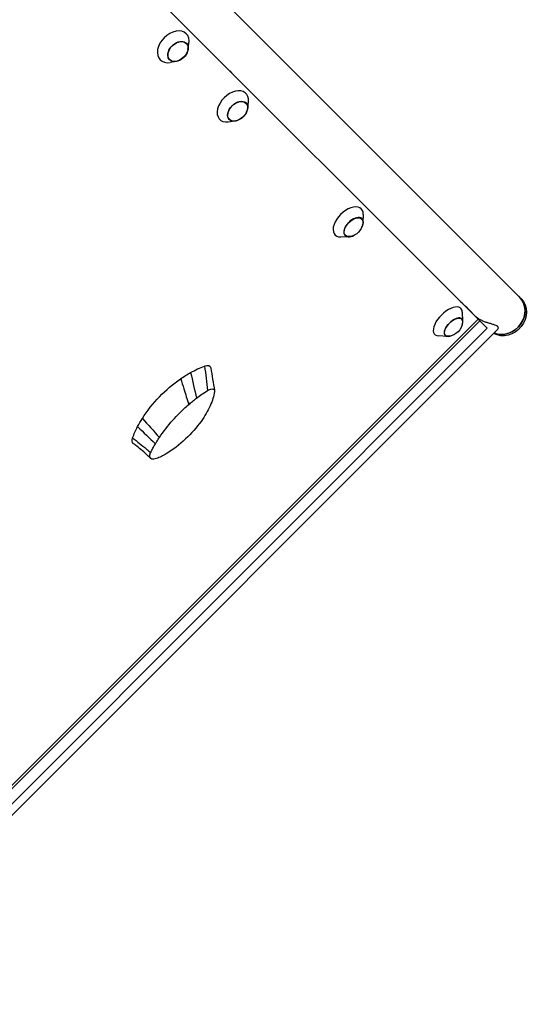
# Model space of a CAD drawing. Units: millimetres. Extents: x -5008 to 5008, y -4422 to 3905.
# Drawn here: x 2036 to 2586, y -2552 to -1489 of the extents above; entities that cross this region are included whole.
import ezdxf

# ---------------------------------------------------------------- set-up
doc = ezdxf.new("R2010")
doc.units = ezdxf.units.MM
doc.header["$LTSCALE"] = 20
doc.layers.add('2d', color=230, linetype='Continuous')

msp = doc.modelspace()

# ---------------------------------------------------------------- linework, layer by layer
at = {"layer": '2d'}
for p, q in [((2576.3, -1788.9), (1533.6, -746.2)), ((2531.3, -1812.2), (1492.5, -773.4)), ((2217.9, -1521.2), (2219, -1515)), ((2205, -1534.2), (2198.8, -1535.2)), ((2265.4, -1546.2), (2263.3, -1544.1)), ((2282.4, -1584.6), (2283.2, -1577.5)), ((2268.4, -1598.6), (2261.3, -1599.4)), ((2407.2, -1707.9), (2407.4, -1699.3)), ((2391.7, -1723.5), (2383, -1723.6)), ((2512.3, -1793.1), (2514.7, -1795.6)), ((2576.4, -1788.8), (2577.8, -1790.2)), ((2514.8, -1814.5), (2514.3, -1804.7)), ((2519.4, -1800.2), (2517.5, -1798.4)), ((2524.8, -1805.6), (2519.4, -1800.2)), ((1812.2, -2531.3), (2531.3, -1812.2)), ((1814, -2533.2), (2533.2, -1814)), ((2533.2, -1814), (2531.3, -1812.2)), ((2541.3, -1822.2), (2533.2, -1814)), ((1822.2, -2541.3), (2541.3, -1822.2)), ((2552.3, -1823.5), (1823.5, -2552.3)), ((2498.2, -1831), (2488.4, -1830.5))]:
    msp.add_line(p, q, dxfattribs=at)
at = {"layer": '2d', "extrusion": (0, 0, -1)}
for centre, start, end in [((-2201.2, -1517.4), 205.8086, 244.1914), ((-2265.5, -1581.7), 199.4681, 250.5319), ((-2390.1, -1706.4), 191.1587, 258.8413), ((-2497.6, -1813.9), 186.0125, 263.9875)]:
    msp.add_arc(centre, 17, start, end, dxfattribs=at)
at = {"layer": '2d'}
for centre, major_axis, ratio, start_param, end_param in [((2202, -1518.2), (14.1, 14.1), 0.696425, 5.508223, 10.19974), ((2207.1, -1523.3), (9.05, 9.05), 0.696425, 6.283185307179514, 12.5663706143591), ((2266.3, -1582.5), (14.1, 14.1), 0.660193, 5.596815, 10.111148), ((2271.6, -1587.8), (9.05, 9.05), 0.660193, 6.28318530717951, 12.5663706143591), ((2391, -1707.3), (14.1, 14.1), 0.578066, 5.747108, 9.960855), ((2396.8, -1713), (9.05, 9.05), 0.578066, 5.160088, 10.547875), ((2559.2, -1805.9), (17.1, 17.1), 0.891323, 3.500596, 6.283185), ((2498.6, -1814.8), (14.1, 14.1), 0.489605, 5.866377, 9.841586), ((2504.7, -1821), (9.05, 9.05), 0.489605, 5.431674, 10.27629)]:
    msp.add_ellipse(centre, major_axis=major_axis, ratio=ratio, start_param=start_param, end_param=end_param, dxfattribs=at)
at = {"layer": '2d', "extrusion": (0, 0, -1)}
for centre, major_axis, ratio, start_param, end_param in [((2207.1, -1523.3), (8.84, 8.84), 0.696425, 2.034278, 7.3905), ((2271.6, -1587.8), (8.84, 8.84), 0.660193, 2.197129, 7.227649), ((2396.8, -1713), (8.84, 8.84), 0.578066, 2.430081, 6.994697), ((2560.7, -1807.4), (17.1, 17.1), 0.891323, 0, 2.883223), ((2559.2, -1805.9), (17.1, 17.1), 0.891323, -0.090847, 2.784136), ((2504.7, -1821), (8.84, 8.84), 0.489605, 2.597591, 6.827187), ((2225.3, -1930.4), (62.9, 62.9), 0.57605, -1.260894, -1.110445), ((2225.3, -1930.4), (62.9, 62.9), 0.57605, -1.110445, -0.901934), ((2235.3, -1869.5), (6.3, 6.3), 0.57605, -0.958461, 0.387126), ((2225.3, -1930.4), (62.9, 62.9), 0.57605, 4.339578, 5.022291), ((2225.3, -1930.4), (62.9, 62.9), 0.57605, 4.217492, 4.339578), ((2225.3, -1930.4), (62.9, 62.9), 0.57605, 4.050238, 4.217492), ((2165.6, -1939.4), (7.07, 7.07), 0.57605, 3.066997, 4.048257)]:
    msp.add_ellipse(centre, major_axis=major_axis, ratio=ratio, start_param=start_param, end_param=end_param, dxfattribs=at)
at = {"layer": '2d'}
for points, knots in [([(2552.3, -1823.5), (2552.5, -1823.4), (2552.6, -1823.2), (2553, -1822.6), (2553.2, -1822.1), (2553.2, -1821.4), (2553.1, -1821.2), (2552.9, -1820.7), (2552.7, -1820.5), (2552.3, -1820.1), (2552, -1819.9), (2551.4, -1819.5), (2551.1, -1819.3), (2549.9, -1818.8), (2548.9, -1818.5), (2546.9, -1817.9), (2545.7, -1817.5), (2543.4, -1816.8), (2542.2, -1816.5), (2539.8, -1815.7), (2538.6, -1815.3), (2536.2, -1814.2), (2535, -1813.7), (2533.3, -1812.7), (2532.7, -1812.4), (2531.6, -1811.7), (2531.1, -1811.4), (2530.1, -1810.7), (2529.6, -1810.3), (2528.7, -1809.5), (2528.2, -1809.1), (2527.8, -1808.7), (2527.8, -1808.7), (2527.8, -1808.7)], [51.854172, 51.854172, 51.854172, 51.854172, 53.395095, 53.395095, 57.271082, 57.271082, 59.209075, 59.209075, 61.147068, 61.147068, 63.085061, 63.085061, 65.023055, 65.023055, 68.899041, 68.899041, 72.775027, 72.775027, 76.651014, 76.651014, 80.418411, 80.418411, 84.185808, 84.185808, 86.069506, 86.069506, 87.953205, 87.953205, 89.836904, 89.836904, 91.720602, 91.720602, 91.753679, 91.753679, 91.753679, 91.753679]), ([(2246.7, -1890.6), (2245.9, -1895.4), (2244.3, -1900.5), (2239.3, -1911.5), (2236, -1917.1), (2227.2, -1929.4), (2221.5, -1935.8), (2208.7, -1947.9), (2201.6, -1953.4), (2194.5, -1957.8)], [-96.155555, -96.155555, -96.155555, -96.155555, -74.75608, -74.75608, -53.040384, -53.040384, -27.394486, -27.394486, 0, 0, 0, 0]), ([(2227, -1897.8), (2229, -1896.3), (2231, -1894.9), (2234.9, -1892.1), (2236.9, -1890.8), (2238.9, -1889.5)], [-15.284347, -15.284347, -15.284347, -15.284347, -7.678081, -7.678081, 0, 0, 0, 0]), ([(2238.9, -1889.5), (2239.8, -1889), (2240.6, -1888.6), (2242.3, -1888), (2243.1, -1887.8), (2244.5, -1887.7), (2245.2, -1887.8), (2246, -1888.3), (2246.4, -1888.6), (2246.7, -1889.5), (2246.8, -1890), (2246.7, -1890.6)], [-19.004472, -19.004472, -19.004472, -19.004472, -14.780031, -14.780031, -10.427366, -10.427366, -5.925397, -5.925397, -2.577767, -2.577767, 0, 0, 0, 0]), ([(2218.8, -1904.5), (2220, -1903.5), (2221.4, -1902.3), (2224.4, -1899.9), (2225.8, -1898.7), (2227, -1897.8)], [-9.66835, -9.66835, -9.66835, -9.66835, -4.818586, -4.818586, 0, 0, 0, 0]), ([(2187, -1940.1), (2191.3, -1933.8), (2196.1, -1927.5), (2203.8, -1918.8), (2206.3, -1916.3), (2208.8, -1913.7)], [-48.653492, -48.653492, -48.653492, -48.653492, -24.343815, -24.343815, -13.664767, -13.664767, -13.664767, -13.664767]), ([(2182.7, -1946.9), (2183.4, -1945.8), (2184.1, -1944.6), (2185.5, -1942.4), (2186.2, -1941.2), (2187, -1940.1)], [-8.754203, -8.754203, -8.754203, -8.754203, -4.368718, -4.368718, 0, 0, 0, 0]), ([(2174.7, -1959.8), (2170.7, -1955.9), (2166.6, -1952.7), (2161.3, -1948.6), (2160.1, -1947.7), (2158.9, -1946.7)], [0, 0, 0, 0, 2.034004, 2.034004, 2.639005, 2.639005, 2.639005, 2.639005]), ([(2176.9, -1961.8), (2176.7, -1961.5), (2176.6, -1961.2), (2176.5, -1960.4), (2176.5, -1959.9), (2176.7, -1958.5), (2177, -1957.4), (2177.6, -1956.3)], [-8.706926, -8.706926, -8.706926, -8.706926, -6.531826, -6.531826, -4.347346, -4.347346, 0, 0, 0, 0]), ([(2177.6, -1956.3), (2178.3, -1954.8), (2179.2, -1953.2), (2180.8, -1950.1), (2181.7, -1948.5), (2182.7, -1946.9)], [-12.111874, -12.111874, -12.111874, -12.111874, -6.033387, -6.033387, 0, 0, 0, 0]), ([(2183.9, -1962.9), (2182.9, -1963.3), (2181.9, -1963.5), (2180.2, -1963.6), (2179.4, -1963.6), (2177.9, -1963.1), (2177.3, -1962.6), (2176.9, -1961.8)], [-13.361031, -13.361031, -13.361031, -13.361031, -9.149908, -9.149908, -5.029878, -5.029878, 0, 0, 0, 0]), ([(2194.5, -1957.8), (2192.7, -1958.9), (2190.9, -1959.9), (2187.4, -1961.6), (2185.6, -1962.3), (2183.9, -1962.9)], [-13.838664, -13.838664, -13.838664, -13.838664, -6.941397, -6.941397, 0, 0, 0, 0])]:
    msp.add_open_spline(points, degree=3, knots=knots, dxfattribs=at)
for points in [[(2220.8, -1870), (2222.9, -1879.2), (2225, -1888.5), (2227, -1897.8)], [(2235.9, -1862.9), (2236.9, -1871.8), (2237.9, -1880.6), (2238.9, -1889.5)], [(2242.5, -1865.1), (2243.8, -1873.1), (2245.3, -1881.3), (2246.7, -1889.5)], [(2210, -1876.7), (2211.1, -1880.3), (2212.3, -1884), (2213.4, -1887.6)], [(2213.4, -1887.6), (2215.2, -1893.2), (2217, -1898.9), (2218.8, -1904.5)], [(2238.9, -1889.5), (2238.9, -1889.5), (2238.9, -1889.5), (2238.9, -1889.5)], [(2208.8, -1913.7), (2212, -1910.5), (2215.3, -1907.4), (2218.8, -1904.5)], [(2168.6, -1919.6), (2174.8, -1926.4), (2180.9, -1933.2), (2187, -1940.1)], [(2163.5, -1928.4), (2169.9, -1934.6), (2176.3, -1940.8), (2182.7, -1946.9)], [(2158, -1940.5), (2163, -1944.6), (2168, -1948.6), (2173, -1952.6)], [(2173, -1952.6), (2174.6, -1953.9), (2176.1, -1955.1), (2177.6, -1956.3)], [(2174.7, -1959.8), (2175.4, -1960.5), (2176.2, -1961.2), (2176.9, -1961.8)], [(2177.3, -1962.4), (2176.5, -1961.5), (2175.6, -1960.7), (2174.7, -1959.8)]]:
    msp.add_open_spline(points, degree=3, dxfattribs=at)

doc.saveas('drawing.dxf')
